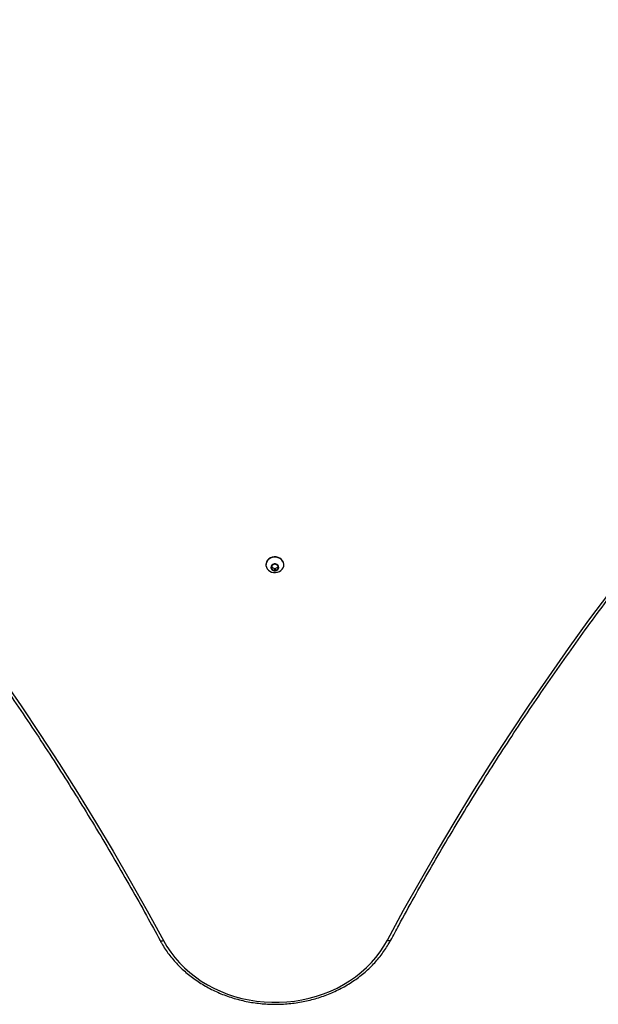
# Model space of a CAD drawing. Units: millimetres. Extents: x 875 to 8564, y 24 to 12231.
# Drawn here: x 5941 to 6396, y 2061 to 2835 of the extents above; entities that cross this region are included whole.
import ezdxf

# ---------------------------------------------------------------- set-up
doc = ezdxf.new("R2010")
doc.units = ezdxf.units.MM
doc.header["$LTSCALE"] = 50

msp = doc.modelspace()

# ---------------------------------------------------------------- linework, layer by layer
at = {"color": 7, "linetype": 'Continuous', "lineweight": 25}
for p, q in [((6134.61, 2406.75), (6134.61, 2406.5)), ((6139.11, 2405.69), (6139.11, 2403.59)), ((6141.41, 2407.04), (6139.31, 2405.99)), ((6143.91, 2405.99), (6141.81, 2407.04)), ((6144.11, 2403.59), (6144.11, 2405.69)), ((6148.61, 2406.53), (6148.61, 2406.78)), ((6139.31, 2404.79), (6139.31, 2403.29)), ((6139.31, 2404.79), (6141.41, 2403.74)), ((6139.31, 2403.29), (6141.42, 2402.24)), ((6141.41, 2403.74), (6141.42, 2402.24)), ((6141.81, 2403.74), (6143.91, 2404.79)), ((6141.81, 2403.74), (6141.82, 2402.24)), ((6141.82, 2402.24), (6143.91, 2403.29)), ((6143.91, 2404.79), (6143.91, 2403.29))]:
    msp.add_line(p, q, dxfattribs=at)
at = {"color": 7, "linetype": 'Continuous', "lineweight": 25, "flags": 128}
for points in [[(6148.61, 2406.78), (6148.59, 2407.23), (6148.29, 2408.56), (6147.67, 2409.8), (6146.73, 2410.9), (6145.54, 2411.78), (6144.16, 2412.41), (6142.64, 2412.76), (6141.08, 2412.81), (6139.54, 2412.55), (6138.1, 2412.01), (6136.84, 2411.2), (6135.82, 2410.17), (6135.09, 2408.97), (6134.69, 2407.66), (6134.61, 2406.75)], [(6145.12, 2401.27), (6146.38, 2402.08), (6147.4, 2403.11), (6148.13, 2404.31), (6148.53, 2405.62), (6148.59, 2406.98), (6148.3, 2408.31), (6147.67, 2409.55), (6146.73, 2410.65), (6145.54, 2411.53), (6144.16, 2412.16), (6142.64, 2412.51), (6141.08, 2412.56), (6139.54, 2412.3), (6138.1, 2411.76), (6136.84, 2410.95), (6135.82, 2409.92), (6135.09, 2408.72), (6134.69, 2407.41), (6134.63, 2406.05), (6134.92, 2404.72), (6135.55, 2403.47), (6136.48, 2402.38), (6137.67, 2401.5), (6139.06, 2400.87), (6140.57, 2400.52), (6142.14, 2400.47), (6143.68, 2400.73), (6145.12, 2401.27)], [(6143.19, 2402.2), (6144.03, 2402.81), (6144.57, 2403.63), (6144.76, 2404.56), (6144.57, 2405.5), (6144.02, 2406.32), (6143.18, 2406.93), (6142.15, 2407.25), (6141.06, 2407.25), (6140.03, 2406.92), (6139.19, 2406.31), (6138.65, 2405.49), (6138.46, 2404.56), (6138.65, 2403.62), (6139.2, 2402.8), (6140.04, 2402.19), (6141.07, 2401.87), (6142.16, 2401.87), (6143.19, 2402.2)], [(6143.11, 2402.35), (6143.91, 2402.94), (6144.43, 2403.72), (6144.61, 2404.61), (6144.43, 2405.5), (6143.91, 2406.28), (6143.11, 2406.85), (6142.13, 2407.16), (6141.09, 2407.16), (6140.11, 2406.85), (6139.31, 2406.27), (6138.79, 2405.49), (6138.61, 2404.6), (6138.79, 2403.71), (6139.32, 2402.93), (6140.11, 2402.35), (6141.09, 2402.04), (6142.14, 2402.04), (6143.11, 2402.35)], [(6230.01, 2111.69), (6242.81, 2135.26), (6255.94, 2158.7), (6269.4, 2182), (6283.17, 2205.16), (6297.27, 2228.18), (6311.68, 2251.05), (6326.41, 2273.76), (6341.46, 2296.32), (6356.81, 2318.72), (6372.48, 2340.96), (6388.45, 2363.04), (6404.73, 2384.95)], [(5926.67, 2318.09), (5942.09, 2295.73), (5957.2, 2273.22), (5972, 2250.54), (5986.48, 2227.72), (6000.64, 2204.75), (6014.48, 2181.63), (6028.01, 2158.37), (6041.2, 2134.97), (6054.08, 2111.43)], [(6054.08, 2111.43), (6053.6, 2111.26), (6053.14, 2111.14), (6052.71, 2111.08), (6052.32, 2111.07), (6051.98, 2111.13), (6051.71, 2111.23), (6051.51, 2111.39), (6051.39, 2111.6)], [(6054.08, 2111.43), (6056.76, 2106.83), (6059.76, 2102.37), (6063.07, 2098.09), (6066.68, 2093.99), (6070.57, 2090.09), (6074.73, 2086.4), (6079.15, 2082.94), (6083.8, 2079.73), (6088.67, 2076.76), (6093.74, 2074.06), (6099, 2071.64), (6104.42, 2069.5), (6109.97, 2067.65), (6115.65, 2066.1), (6121.43, 2064.85), (6127.28, 2063.92), (6133.19, 2063.3), (6139.14, 2062.99), (6145.09, 2063), (6151.04, 2063.32), (6156.94, 2063.96), (6162.8, 2064.92), (6168.57, 2066.18), (6174.24, 2067.74), (6179.8, 2069.61), (6185.21, 2071.77), (6190.45, 2074.21), (6195.52, 2076.92), (6200.38, 2079.9), (6205.02, 2083.13), (6209.43, 2086.6), (6213.58, 2090.3), (6217.46, 2094.21), (6221.06, 2098.32), (6224.36, 2102.62), (6227.34, 2107.08), (6230.01, 2111.69)], [(6232.69, 2111.86), (6232.57, 2111.66), (6232.37, 2111.5), (6232.1, 2111.39), (6231.77, 2111.34), (6231.38, 2111.34), (6230.95, 2111.41), (6230.49, 2111.52), (6230.01, 2111.69)]]:
    msp.add_lwpolyline(points, dxfattribs=at)
at = {"color": 7, "linetype": 'Continuous', "lineweight": 25}
for centre, radius, start, end in [((6139.45, 2405.68), 0.341, 114.52834, 178.23868), ((6139.45, 2405.1), 0.341, 181.89002, 245.61625), ((6141.61, 2406.63), 0.454, 63.93677, 116.2681), ((6143.77, 2405.68), 0.341, 1.84151, 65.66476), ((6143.77, 2405.1), 0.341, 294.52834, 358.23868), ((6141.6, 2404.99), 3.01, 186.69784, 300.33962), ((6139.45, 2403.6), 0.341, 181.91696, 245.6523), ((6141.61, 2404.15), 0.454, 243.93677, 296.2681), ((6141.61, 2402.65), 0.453, 243.88104, 296.25554), ((6142.05, 2404.72), 2.56, 294.51918, 358.27721), ((6143.77, 2403.6), 0.341, 294.47684, 358.33212)]:
    msp.add_arc(centre, radius, start, end, dxfattribs=at)
for points, knots in [([(5422.76, 2832.61), (5426.48, 2829.81), (5437.27, 2821.7), (5454.96, 2808.1), (5475.77, 2791.76), (5496.37, 2775.22), (5516.75, 2758.47), (5536.91, 2741.53), (5556.86, 2724.4), (5576.57, 2707.07), (5596.06, 2689.55), (5615.33, 2671.84), (5634.36, 2653.95), (5653.16, 2635.87), (5671.72, 2617.61), (5690.04, 2599.17), (5708.13, 2580.55), (5725.97, 2561.76), (5743.56, 2542.8), (5760.91, 2523.66), (5778.01, 2504.36), (5794.85, 2484.89), (5811.45, 2465.26), (5827.78, 2445.47), (5843.86, 2425.52), (5859.68, 2405.42), (5875.24, 2385.16), (5890.53, 2364.76), (5905.56, 2344.2), (5920.31, 2323.5), (5934.8, 2302.66), (5949.02, 2281.68), (5962.97, 2260.56), (5976.63, 2239.31), (5990.03, 2217.92), (6003.14, 2196.41), (6015.98, 2174.77), (6028.52, 2153), (6040.36, 2131.92), (6047.89, 2118.04), (6051.43, 2111.51)], [0, 0, 0, 0, 0.014058, 0.040783, 0.067508, 0.094233, 0.120958, 0.147683, 0.174409, 0.201134, 0.227859, 0.254584, 0.28131, 0.308035, 0.334761, 0.361486, 0.388212, 0.414938, 0.441664, 0.46839, 0.495116, 0.521842, 0.548568, 0.575294, 0.602021, 0.628747, 0.655474, 0.6822, 0.708927, 0.735654, 0.762381, 0.789108, 0.815835, 0.842562, 0.869289, 0.896017, 0.922744, 0.949472, 0.976199, 1, 1, 1, 1]), ([(6232.65, 2111.77), (6234.73, 2115.64), (6240.76, 2126.87), (6250.96, 2145.36), (6263.34, 2167.2), (6276.01, 2188.93), (6288.96, 2210.53), (6302.18, 2232), (6315.69, 2253.34), (6329.47, 2274.55), (6343.53, 2295.62), (6357.86, 2316.56), (6372.46, 2337.36), (6387.33, 2358.01), (6402.46, 2378.51), (6417.86, 2398.87), (6433.53, 2419.08), (6449.45, 2439.13), (6465.64, 2459.03), (6482.08, 2478.76), (6498.77, 2498.34), (6515.72, 2517.75), (6532.92, 2537), (6550.37, 2556.08), (6568.07, 2574.99), (6586.01, 2593.72), (6604.19, 2612.28), (6622.61, 2630.66), (6641.27, 2648.86), (6660.17, 2666.88), (6679.29, 2684.71), (6698.65, 2702.36), (6718.23, 2719.81), (6738.04, 2737.08), (6758.07, 2754.15), (6778.33, 2771.02), (6798.8, 2787.7), (6819.48, 2804.17), (6839.61, 2819.86), (6852.92, 2829.97), (6859.19, 2834.73)], [0, 0, 0, 0, 0.014058, 0.040785, 0.067513, 0.094241, 0.120969, 0.147696, 0.174424, 0.201151, 0.227879, 0.254606, 0.281333, 0.30806, 0.334787, 0.361514, 0.38824, 0.414967, 0.441694, 0.46842, 0.495146, 0.521873, 0.548599, 0.575325, 0.602051, 0.628777, 0.655503, 0.682229, 0.708955, 0.73568, 0.762406, 0.789131, 0.815857, 0.842583, 0.869308, 0.896033, 0.922758, 0.949483, 0.976208, 1, 1, 1, 1]), ([(6051.43, 2111.51), (6051.87, 2110.72), (6053.11, 2108.46), (6055.38, 2104.83), (6058.33, 2100.66), (6061.55, 2096.65), (6065.02, 2092.8), (6068.74, 2089.12), (6072.69, 2085.64), (6076.86, 2082.35), (6081.23, 2079.27), (6085.8, 2076.41), (6090.54, 2073.77), (6095.45, 2071.38), (6100.5, 2069.22), (6105.69, 2067.32), (6110.99, 2065.68), (6116.39, 2064.29), (6121.87, 2063.18), (6127.41, 2062.33), (6133, 2061.76), (6138.62, 2061.46), (6144.25, 2061.43), (6149.88, 2061.68), (6155.47, 2062.21), (6161.03, 2063), (6166.53, 2064.07), (6171.94, 2065.41), (6177.27, 2067.01), (6182.48, 2068.86), (6187.56, 2070.97), (6192.51, 2073.33), (6197.29, 2075.92), (6201.89, 2078.75), (6206.31, 2081.79), (6210.52, 2085.05), (6214.51, 2088.5), (6218.28, 2092.15), (6221.8, 2095.98), (6225.07, 2099.97), (6228.07, 2104.12), (6230.6, 2108.06), (6232.03, 2110.65), (6232.65, 2111.77)], [0, 0, 0, 0, 0.0132437, 0.0379858, 0.0627363, 0.087497, 0.1122677, 0.1370484, 0.1618384, 0.1866372, 0.2114421, 0.2362547, 0.2610717, 0.2858947, 0.310722, 0.3355517, 0.3603856, 0.3852212, 0.4100591, 0.4348994, 0.4597403, 0.4845825, 0.5094254, 0.5342692, 0.5591133, 0.5839575, 0.6088023, 0.6336462, 0.65849, 0.6833318, 0.708173, 0.7330119, 0.7578485, 0.7826824, 0.8075111, 0.8323348, 0.8571534, 0.8819644, 0.9067684, 0.9315625, 0.9563474, 0.981123, 1, 1, 1, 1])]:
    msp.add_open_spline(points, degree=3, knots=knots, dxfattribs=at)

doc.saveas('drawing.dxf')
